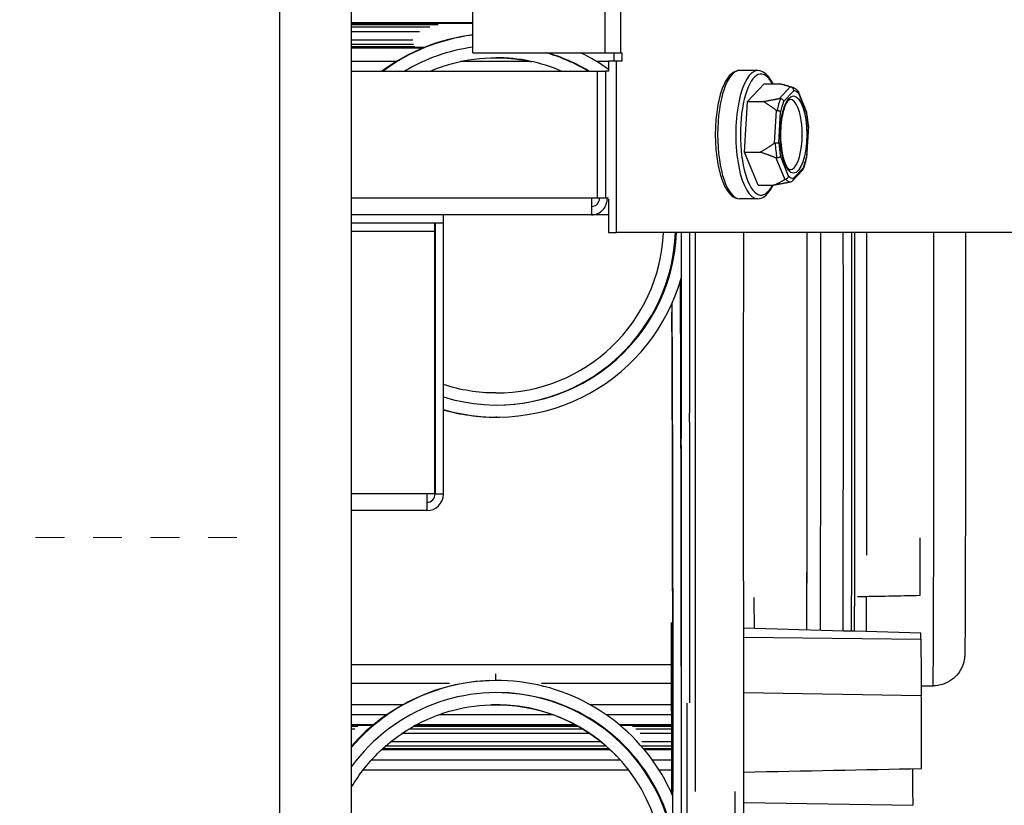
# Model space of a CAD drawing. Units: inches. Extents: x 48 to 275, y 16 to 135.
# Drawn here: x 86 to 89, y 28 to 31 of the extents above; entities that cross this region are included whole.
import ezdxf

# ---------------------------------------------------------------- set-up
doc = ezdxf.new("R2010")
doc.units = ezdxf.units.IN
doc.header["$MEASUREMENT"] = 0
doc.linetypes.add('CHAIN', pattern=[0.7087, 0.4724, -0.0591, 0.1181, -0.0591])
for name, color, linetype, lineweight in [('Center Mark(ANSI)', 5, 'Continuous', 9), ('Visible Edges(ANSI)', 7, 'Continuous', 30), ('Visible Tangent Edges(ANSI)', 7, 'Continuous', 30)]:
    doc.layers.add(name, color=color, linetype=linetype, lineweight=lineweight)

msp = doc.modelspace()

# ---------------------------------------------------------------- linework, layer by layer
at = {"layer": 'Center Mark(ANSI)', "color": 7, "linetype": 'CHAIN', "ltscale": 0.163304}
msp.add_line((86.2950122, 29.1727514), (82.0929593, 29.1727514), dxfattribs=at)
at = {"layer": 'Visible Edges(ANSI)', "color": 7}
for p, q in [((86.6939858, 27.4227514), (86.6939858, 46.1627514)), ((87.1150609, 30.8584514), (87.1150609, 42.7245014)), ((87.1150609, 30.9599976), (86.6939858, 30.9599976)), ((86.9478758, 30.877384), (86.6939858, 30.877384)), ((87.1150609, 30.8584514), (87.5744489, 30.8584514)), ((87.5744489, 30.8584514), (87.6289515, 30.8584514)), ((87.60666, 30.8294514), (87.60666, 30.8584514)), ((87.6289515, 30.8584514), (87.6339109, 30.8584514)), ((87.6339109, 30.8584514), (87.6339109, 30.8294514)), ((87.5878099, 30.8294514), (87.5878099, 30.7950252)), ((87.6150609, 30.8294514), (87.5878099, 30.8294514)), ((87.6150609, 30.2334514), (87.6150609, 30.8294514)), ((87.6339109, 30.8294514), (87.6150609, 30.8294514)), ((86.6939858, 30.7950252), (87.5481156, 30.7950252)), ((87.5481156, 30.7950252), (87.5495437, 30.7950252)), ((87.5481156, 30.7950252), (87.5481156, 30.3530252)), ((87.5495437, 30.7950252), (87.5767948, 30.7950252)), ((87.5495437, 30.3530252), (87.5495437, 30.7950252)), ((87.5767948, 30.7950252), (87.5767948, 30.3530252)), ((87.5879439, 30.7950252), (87.5767948, 30.7950252)), ((88.1062766, 30.7970252), (88.0433172, 30.7970252)), ((88.0711299, 30.6890704), (88.1286526, 30.7502847)), ((88.1286526, 30.7502847), (88.1826849, 30.7502847)), ((88.227574, 30.7379542), (88.2027263, 30.7450734)), ((88.247314, 30.7237955), (88.2765724, 30.6520138)), ((88.0605002, 30.5128109), (88.0711299, 30.6890704)), ((88.0711299, 30.6890704), (88.1251623, 30.6890704)), ((88.2828109, 30.6031882), (88.2762181, 30.4938674)), ((87.5495437, 30.5490577), (87.5481156, 30.5490577)), ((88.1073931, 30.3977657), (88.0605002, 30.5128109)), ((88.0605002, 30.5128109), (88.1145325, 30.5128109)), ((87.5495437, 30.5010252), (87.5481156, 30.5010252)), ((88.2629351, 30.4508385), (88.2267016, 30.4122796)), ((88.1073931, 30.3977657), (88.1614254, 30.3977657)), ((87.5288737, 30.3530252), (87.5288737, 30.2950252)), ((87.5481156, 30.3530252), (87.5288737, 30.3530252)), ((87.5767948, 30.3530252), (87.5495437, 30.3530252)), ((87.5833759, 30.3530252), (87.5767948, 30.3530252)), ((87.5878099, 30.3489604), (87.5878099, 30.2334514)), ((88.1062766, 30.3510252), (88.0433172, 30.3510252)), ((87.5288737, 30.2950252), (86.6939858, 30.2950252)), ((87.0136272, 30.2660252), (87.0136272, 30.2950252)), ((87.5878099, 30.2950252), (87.5288737, 30.2950252)), ((87.0136272, 30.2660252), (86.6939858, 30.2660252)), ((86.9836272, 30.2370252), (86.9836272, 30.2660252)), ((86.9836272, 29.3240252), (86.9836272, 30.2370252)), ((86.9846272, 30.2660252), (86.9846272, 29.3240252)), ((87.0136272, 29.3240252), (87.0136272, 30.2660252)), ((87.5878099, 30.2334514), (87.6150609, 30.2334514)), ((95.4482269, 30.2334514), (87.6150609, 30.2334514)), ((87.1991917, 29.5912577), (87.1960114, 29.5912577)), ((86.9836272, 29.3240252), (86.9556272, 29.3240252)), ((86.9556272, 29.3240252), (86.9556272, 29.2660252)), ((86.9846272, 29.3240252), (87.0136272, 29.3240252)), ((86.9556272, 29.2660252), (86.6939858, 29.2660252)), ((87.1991917, 28.6752577), (87.1959818, 28.6752577)), ((88.6747577, 28.6568798), (88.7160799, 28.6568798)), ((86.7670573, 28.5190528), (86.6939858, 28.5190528)), ((87.475378, 28.5190528), (86.9147621, 28.5190528)), ((87.807162, 28.5190528), (87.6281161, 28.5190528)), ((87.5897577, 28.4364391), (86.8001282, 28.4364391)), ((87.8072775, 28.4364391), (87.7106092, 28.4364391))]:
    msp.add_line(p, q, dxfattribs=at)
for radius in [0.029, 0.058]:
    msp.add_arc((86.9556272, 29.3240252), radius, 270, 0, dxfattribs=at)
for centre, major_axis, ratio, start_param, end_param in [((87.1991917, 30.2582577), (0, 0.667), 0.999996534, 0.126470404, 0.635544232), ((87.1991917, 30.2582577), (0, 0.625), 0.999996534, 0.13501957, 0.537819203), ((87.1960114, 30.2582577), (0, 0.625), 0.999996534, 5.745366105, 6.000499755), ((87.1991917, 30.2582577), (0, 0.625), 0.999996534, 5.745366105, 6.000499755), ((87.1991917, 30.2582577), (0, -0.667), 0.999996534, 2.519621778, 2.690200114), ((88.2195096, 30.5740252), (0, -0.122), 0.342020143, 0.34906585, 3.15616364), ((88.2195096, 30.5740252), (0, -0.122), 0.342020143, 6.268614321, 6.632251158), ((87.5288737, 30.3530252), (0, -0.029), 0.939692621, 0, 1.570796327), ((87.5288737, 30.3530252), (0, -0.058), 0.939692621, 0, 1.570796327), ((87.1991917, 30.2582577), (0, -0.625), 0.999996534, 5.981736216, 7.814281012), ((87.1960114, 30.2582577), (0, -0.625), 0.999996534, 0.002544237, 1.531095705), ((87.8358516, 30.9186908), (0, 2.1082677), 0.002632683, 3.921764387, 4.381350945), ((87.885064, 30.9186908), (0, -2.1636707), 0.002632683, 0.887972684, 1.248545546), ((88.0523862, 30.9186908), (0, 2.1665913), 0.002632683, 4.048152069, 4.390588251), ((88.2751365, 29.7297144), (0, -1.2007874), 0.002632683, 0.751350379, 2.003696847), ((88.2751884, 29.7297144), (0, -1.2007874), 0.002632683, 0.751348594, 2.003696847), ((88.3224323, 29.7297144), (0, 1.2007874), 0.002632683, 3.891312067, 5.145289485), ((88.4011204, 29.7297144), (0, 1.2007874), 0.002632683, 3.888590458, 5.145289485), ((88.4011204, 29.7297144), (0, -1.2007874), 0.002632683, 0.746997831, 2.003696847), ((88.4306478, 29.7297144), (0, 1.2007874), 0.002632683, 3.887566537, 5.145289485), ((87.1991917, 30.2582577), (0, -0.667), 0.999996534, 6.001256687, 7.577850282), ((87.835437, 28.4777459), (0, 2.1082677), 0.002632683, 4.621695139, 5.568423802), ((87.8059095, 28.0958562), (0, 2.1082677), 0.002632683, 4.558454969, 5.824931805), ((87.1991917, 30.2582577), (0, -0.625), 0.999996534, 5.93104834, 5.932752411), ((87.1991917, 30.2582577), (0, -0.667), 0.999996534, 5.954090746, 5.955674594), ((87.8846494, 28.4777459), (0, -2.1636707), 0.002632683, 1.483785925, 2.124766299), ((88.0519717, 28.4777459), (0, -2.1665913), 0.002632683, 6.283139353, 8.389364856), ((88.6709504, 29.0801081), (0, 0.1454542), 0.002632683, 3.871287316, 5.392620447), ((87.8025927, 27.5446751), (0, 2.1082677), 0.002632683, 5.069260473, 5.396821788), ((88.6711805, 27.7522621), (0, 1.5341961), 0.002632683, 5.481027505, 5.501378956), ((88.6752989, 29.2650238), (0, -0.6419474), 0.002632683, 5.481027505, 6.265460626), ((87.806253, 28.1852262), (0, 0.5793143), 0.002632683, 6.08368278, 6.110343482), ((87.8061288, 27.9517617), (0, 0.8175033), 0.002632683, 5.126230403, 6.083682781), ((87.1991917, 28.0082577), (0, 0.667), 0.999996534, 5.12056044, 7.142557435), ((87.1991917, 28.0082577), (0, 0.625), 0.999996534, 4.915084211, 7.224499076), ((87.1959818, 28.0082577), (0, 0.625), 0.999996534, 4.914745764, 6.280617368), ((87.8551219, 28.0958562), (0, -2.1636707), 0.002632683, 0.061728244, 1.804383556), ((88.6752622, 28.4777459), (0, 0.1454542), 0.002632683, 3.871287316, 6.265460603), ((88.6457715, 28.8831341), (0, -0.6419474), 0.002632683, 5.641968483, 6.265460626), ((88.0224442, 28.0958562), (0, -2.1665913), 0.002632683, 0.089476172, 1.660397099)]:
    msp.add_ellipse(centre, major_axis=major_axis, ratio=ratio, start_param=start_param, end_param=end_param, dxfattribs=at)
for points, knots in [([(86.9682911, 30.7950252), (86.9932214, 30.8055929), (87.018889, 30.8144208), (87.0941519, 30.8345709), (87.1449839, 30.8412577), (87.1958199, 30.8412577)], [7.4530524586, 7.4530524586, 7.4530524586, 7.4530524586, 7.592388745, 7.592388745, 7.853981634, 7.853981634, 7.853981634, 7.853981634]), ([(87.1952022, 30.8412574), (87.2309123, 30.8412189), (87.2669338, 30.8378387), (87.3080376, 30.8301397), (87.3142178, 30.8288769), (87.3203584, 30.8275183)], [29.7448747041, 29.7448747041, 29.7448747041, 29.7448747041, 30.1532345999, 30.1532345999, 30.2260186475, 30.2260186475, 30.2260186475, 30.2260186475]), ([(88.0433172, 30.7970252), (88.0350858, 30.7970252), (88.0270493, 30.7941755), (88.0110193, 30.7833247), (88.0034039, 30.7742141), (87.9886624, 30.7493831), (87.9818806, 30.7326295), (87.9709199, 30.6946626), (87.9666825, 30.6736611), (87.9608449, 30.6293291), (87.9592027, 30.6060607), (87.9585612, 30.5593373), (87.9595489, 30.5358943), (87.9640602, 30.4909751), (87.967588, 30.4695158), (87.9769722, 30.4304515), (87.9828424, 30.4129165), (87.9969174, 30.3830842), (88.0051156, 30.3709165), (88.0232116, 30.3554614), (88.0330347, 30.3510252), (88.0433172, 30.3510252)], [2.792526803, 2.792526803, 2.792526803, 2.792526803, 3.020034294, 3.020034294, 3.315196021, 3.315196021, 3.662279678, 3.662279678, 3.995806692, 3.995806692, 4.323203908, 4.323203908, 4.648940549, 4.648940549, 4.975635463, 4.975635463, 5.306863371, 5.306863371, 5.649920717, 5.649920717, 5.934119457, 5.934119457, 5.934119457, 5.934119457]), ([(88.1596023, 30.7502847), (88.1524948, 30.7652306), (88.1443701, 30.7772262), (88.1263823, 30.7925889), (88.1165592, 30.7970252), (88.1062766, 30.7970252)], [8.4522038666, 8.4522038666, 8.4522038666, 8.4522038666, 8.7915133709, 8.7915133709, 9.0757121104, 9.0757121104, 9.0757121104, 9.0757121104]), ([(88.2222855, 30.7387383), (88.2219636, 30.7388286), (88.2216552, 30.7389192), (88.2208285, 30.7391732), (88.2203671, 30.7393287), (88.2198499, 30.7395146), (88.219736, 30.7395564), (88.2196268, 30.7395974)], [0.08194423118, 0.08194423118, 0.08194423118, 0.08194423118, 0.08540398279, 0.08540398279, 0.09164473457, 0.09164473457, 0.09350273285, 0.09350273285, 0.09350273285, 0.09350273285]), ([(88.2316988, 30.726642), (88.2316969, 30.7266759), (88.2316948, 30.7267097), (88.2316209, 30.72785), (88.2314119, 30.7289509), (88.23073, 30.7310813), (88.2302604, 30.7321026), (88.2288148, 30.7344445), (88.2277181, 30.7356648), (88.2251814, 30.7376093), (88.2237711, 30.7383215), (88.2222855, 30.7387383)], [-0.04205683924, -0.04205683924, -0.04205683924, -0.04205683924, -0.04179523458, -0.04179523458, -0.03325137703, -0.03325137703, -0.0247277039, -0.0247277039, -0.01227553021, -0.01227553021, 0, 0, 0, 0]), ([(88.245578, 30.726469), (88.2445531, 30.7275366), (88.2434982, 30.728553), (88.2413208, 30.7304759), (88.2401983, 30.7313824), (88.2378787, 30.7330739), (88.2366816, 30.7338589), (88.2342089, 30.7352907), (88.2329332, 30.7359374), (88.2303067, 30.7370713), (88.2289557, 30.7375584), (88.227574, 30.7379542)], [2.450274349, 2.450274349, 2.450274349, 2.450274349, 2.4991886811, 2.4991886811, 2.5481030132, 2.5481030132, 2.5970173453, 2.5970173453, 2.6459316774, 2.6459316774, 2.6948460094, 2.6948460094, 2.6948460094, 2.6948460094]), ([(88.245578, 30.726469), (88.2462696, 30.7257485), (88.2468243, 30.7249187), (88.2475932, 30.7231667), (88.2478279, 30.7222665), (88.2480211, 30.720388), (88.2479784, 30.719417), (88.2477923, 30.7184108), (88.2477866, 30.7183809), (88.2477808, 30.718351)], [-0.02636680307, -0.02636680307, -0.02636680307, -0.02636680307, -0.01707681966, -0.01707681966, -0.00854850754, -0.00854850754, 0, 0, 0.00026174704, 0.00026174704, 0.00026174704, 0.00026174704]), ([(88.1821896, 30.6997576), (88.1825191, 30.6998301), (88.1828545, 30.6998885), (88.1836209, 30.6999789), (88.1840605, 30.7000007), (88.1849153, 30.6999631), (88.1853189, 30.6999098), (88.1857108, 30.6998162)], [0.246210954294, 0.246210954294, 0.246210954294, 0.246210954294, 0.248887649406, 0.248887649406, 0.252269919384, 0.252269919384, 0.255407813451, 0.255407813451, 0.255407813451, 0.255407813451]), ([(88.2189016, 30.6960122), (88.2179121, 30.69597), (88.2161011, 30.6955103), (88.2105627, 30.6900393), (88.2075259, 30.685849), (88.201499, 30.6740717), (88.1984999, 30.666315), (88.1931309, 30.6477197), (88.1908046, 30.6367127), (88.1873074, 30.6126739), (88.1861703, 30.599593), (88.185305, 30.5728737), (88.1855905, 30.5592338), (88.1875655, 30.532967), (88.1892527, 30.5203404), (88.1937726, 30.4976042), (88.1965916, 30.4874572), (88.2027782, 30.4709662), (88.2061409, 30.4644856), (88.2122399, 30.4559298), (88.2149716, 30.4536466), (88.2177446, 30.452177), (88.2183779, 30.4520604), (88.2189016, 30.4520381)], [2.807097789, 2.807097789, 2.807097789, 2.807097789, 3.118342857, 3.118342857, 3.381694025, 3.381694025, 3.662211198, 3.662211198, 3.961142546, 3.961142546, 4.268912578, 4.268912578, 4.579721035, 4.579721035, 4.889830838, 4.889830838, 5.194884878, 5.194884878, 5.486764775, 5.486764775, 5.754793995, 5.754793995, 5.919548471, 5.919548471, 5.919548471, 5.919548471]), ([(88.1857108, 30.6998162), (88.187244, 30.6994502), (88.188736, 30.6988249), (88.1914966, 30.6971187), (88.1927343, 30.6960485), (88.1944527, 30.6939968), (88.1950417, 30.6931025), (88.1959739, 30.6912386), (88.1963129, 30.6902761), (88.1965223, 30.6892799), (88.1965284, 30.6892503), (88.1965343, 30.6892207)], [-0.04181798159, -0.04181798159, -0.04181798159, -0.04181798159, -0.02953577043, -0.02953577043, -0.01707681966, -0.01707681966, -0.00854850754, -0.00854850754, 0, 0, 0.00026174704, 0.00026174704, 0.00026174704, 0.00026174704]), ([(88.173395, 30.6569025), (88.1730474, 30.6569341), (88.172706, 30.6570041), (88.1717681, 30.6573025), (88.1712159, 30.6576038), (88.1705716, 30.6580702), (88.1704295, 30.6581815), (88.1702911, 30.6582976)], [0.08197546392, 0.08197546392, 0.08197546392, 0.08197546392, 0.08545043264, 0.08545043264, 0.09170275594, 0.09170275594, 0.09353053002, 0.09353053002, 0.09353053002, 0.09353053002]), ([(88.1860376, 30.6526451), (88.1860265, 30.6526572), (88.1860154, 30.6526692), (88.1856364, 30.6530741), (88.185133, 30.6534639), (88.1838818, 30.6542166), (88.1831395, 30.6545765), (88.1810687, 30.6554002), (88.1796466, 30.655828), (88.1765916, 30.6565085), (88.1749915, 30.656757), (88.173395, 30.6569025)], [-0.04205683924, -0.04205683924, -0.04205683924, -0.04205683924, -0.04179523458, -0.04179523458, -0.03325137703, -0.03325137703, -0.0247277039, -0.0247277039, -0.01227553021, -0.01227553021, 0, 0, 0, 0]), ([(88.2764472, 30.648022), (88.2764563, 30.6480438), (88.2764652, 30.6480657), (88.2767616, 30.6488011), (88.2769104, 30.6495121), (88.2769208, 30.6508328), (88.2768058, 30.6514414), (88.2765724, 30.6520138)], [-0.04205683924, -0.04205683924, -0.04205683924, -0.04205683924, -0.04179523458, -0.04179523458, -0.03325137703, -0.03325137703, -0.02543439313, -0.02543439313, -0.02543439313, -0.02543439313]), ([(88.2828109, 30.6031883), (88.2825947, 30.6065329), (88.2823411, 30.6098585), (88.2817602, 30.6164587), (88.2814329, 30.6197334), (88.2807056, 30.6262192), (88.2803055, 30.6294303), (88.2794339, 30.6357768), (88.2789624, 30.6389122), (88.2779491, 30.6450955), (88.2774073, 30.6481433), (88.2768312, 30.6511418)], [1.4085895462, 1.4085895462, 1.4085895462, 1.4085895462, 1.4735822464, 1.4735822464, 1.5385749465, 1.5385749465, 1.6035676467, 1.6035676467, 1.6685603468, 1.6685603468, 1.7335530469, 1.7335530469, 1.7335530469, 1.7335530469]), ([(88.2828109, 30.6031883), (88.2828111, 30.6031863), (88.2827971, 30.6031841), (88.2826788, 30.6031746), (88.2824425, 30.6031661), (88.2820558, 30.603156), (88.2820442, 30.6031557), (88.2820324, 30.6031554)], [-0.01119672091, -0.01119672091, -0.01119672091, -0.01119672091, -0.00854850754, -0.00854850754, 0, 0, 0.00026174704, 0.00026174704, 0.00026174704, 0.00026174704]), ([(88.163373, 30.5435836), (88.1636721, 30.5438115), (88.1639862, 30.5440195), (88.1646787, 30.5443954), (88.1650655, 30.5445594), (88.1658533, 30.5447749), (88.1662411, 30.5448307), (88.1666362, 30.5448309)], [0.244889682054, 0.244889682054, 0.244889682054, 0.244889682054, 0.247820142261, 0.247820142261, 0.251071382727, 0.251071382727, 0.254093083076, 0.254093083076, 0.254093083076, 0.254093083076]), ([(88.1666362, 30.5448309), (88.1682416, 30.5448316), (88.1698568, 30.544833), (88.1729532, 30.5448389), (88.1744013, 30.5448434), (88.1765225, 30.5448552), (88.1772869, 30.5448612), (88.1785843, 30.5448757), (88.1791117, 30.5448843), (88.1795158, 30.5448943), (88.1795277, 30.5448946), (88.1795394, 30.5448949)], [-0.04181798159, -0.04181798159, -0.04181798159, -0.04181798159, -0.02953577043, -0.02953577043, -0.01707681966, -0.01707681966, -0.00854850754, -0.00854850754, 0, 0, 0.00026174704, 0.00026174704, 0.00026174704, 0.00026174704]), ([(88.1731893, 30.4921893), (88.1728472, 30.4921303), (88.1724961, 30.4921092), (88.1714907, 30.4921529), (88.1708502, 30.4922985), (88.1700583, 30.4925795), (88.1698804, 30.4926496), (88.1697041, 30.4927254)], [0.08197546392, 0.08197546392, 0.08197546392, 0.08197546392, 0.08545043264, 0.08545043264, 0.09170275594, 0.09170275594, 0.09353053002, 0.09353053002, 0.09353053002, 0.09353053002]), ([(88.1851246, 30.5000283), (88.1851156, 30.5000065), (88.1851064, 30.4999846), (88.1847926, 30.4992492), (88.1843527, 30.4985382), (88.1832249, 30.4971604), (88.1825421, 30.496499), (88.1806085, 30.4949809), (88.1792584, 30.4941884), (88.1763186, 30.4929243), (88.174761, 30.4924607), (88.1731893, 30.4921893)], [-0.04205683924, -0.04205683924, -0.04205683924, -0.04205683924, -0.04179523458, -0.04179523458, -0.03325137703, -0.03325137703, -0.0247277039, -0.0247277039, -0.01227553021, -0.01227553021, 0, 0, 0, 0]), ([(88.2646163, 30.453478), (88.2655511, 30.4558198), (88.2664536, 30.4582357), (88.2681943, 30.4632087), (88.2690324, 30.4657657), (88.2706435, 30.4710131), (88.2714165, 30.4737034), (88.2728963, 30.4792084), (88.2736032, 30.482023), (88.2749492, 30.4877669), (88.2755885, 30.4906961), (88.2761932, 30.4936773)], [0.3593602733, 0.3593602733, 0.3593602733, 0.3593602733, 0.4247722468, 0.4247722468, 0.4901842203, 0.4901842203, 0.5555961938, 0.5555961938, 0.6210081673, 0.6210081673, 0.6864201408, 0.6864201408, 0.6864201408, 0.6864201408]), ([(88.2755343, 30.4954052), (88.2755453, 30.4953931), (88.2755562, 30.4953811), (88.2759179, 30.4949763), (88.2761301, 30.4945864), (88.2762297, 30.4940281), (88.2762283, 30.4938503), (88.2761932, 30.4936773)], [-0.04205683924, -0.04205683924, -0.04205683924, -0.04205683924, -0.04179523458, -0.04179523458, -0.03325137703, -0.03325137703, -0.02913503449, -0.02913503449, -0.02913503449, -0.02913503449]), ([(88.2629351, 30.4508385), (88.2635939, 30.4515396), (88.2641234, 30.4523412), (88.2648734, 30.4540535), (88.2651045, 30.4549478), (88.2652892, 30.4568117), (88.2652413, 30.4577742), (88.2650493, 30.4587704), (88.2650435, 30.4588), (88.2650375, 30.4588296)], [-0.02606375831, -0.02606375831, -0.02606375831, -0.02606375831, -0.01707681966, -0.01707681966, -0.00854850754, -0.00854850754, 0, 0, 0.00026174704, 0.00026174704, 0.00026174704, 0.00026174704]), ([(88.2002231, 30.4178512), (88.2004479, 30.4179999), (88.2006922, 30.4181453), (88.2012528, 30.4184372), (88.2015782, 30.4185841), (88.2022727, 30.418841), (88.2026281, 30.4189495), (88.2030054, 30.4190398)], [0.244889682054, 0.244889682054, 0.244889682054, 0.244889682054, 0.247820142262, 0.247820142262, 0.251071382728, 0.251071382728, 0.254093083077, 0.254093083077, 0.254093083077, 0.254093083077]), ([(88.2030054, 30.4190398), (88.2045382, 30.4194065), (88.2060293, 30.4200333), (88.2087864, 30.4217454), (88.2100215, 30.42282), (88.2117329, 30.4248836), (88.2123183, 30.4257838), (88.213242, 30.4276623), (88.2135759, 30.4286333), (88.2137793, 30.4296395), (88.2137852, 30.4296694), (88.213791, 30.4296993)], [-0.04181798159, -0.04181798159, -0.04181798159, -0.04181798159, -0.02953577043, -0.02953577043, -0.01707681966, -0.01707681966, -0.00854850754, -0.00854850754, 0, 0, 0.00026174704, 0.00026174704, 0.00026174704, 0.00026174704]), ([(88.2218742, 30.409312), (88.2215631, 30.4092217), (88.2212356, 30.4091311), (88.2202749, 30.4088771), (88.2196379, 30.4087217), (88.2188256, 30.4085357), (88.218639, 30.4084939), (88.2184528, 30.4084529)], [0.08194423118, 0.08194423118, 0.08194423118, 0.08194423118, 0.08540398279, 0.08540398279, 0.09164473457, 0.09164473457, 0.09350273285, 0.09350273285, 0.09350273285, 0.09350273285]), ([(88.229873, 30.4214083), (88.2298749, 30.4213744), (88.2298768, 30.4213406), (88.2299334, 30.4202003), (88.2298512, 30.4190994), (88.2294162, 30.416969), (88.2290657, 30.4159477), (88.2278943, 30.4136058), (88.2269417, 30.4123855), (88.2246355, 30.410441), (88.22331, 30.4097288), (88.2218742, 30.409312)], [-0.04205683924, -0.04205683924, -0.04205683924, -0.04205683924, -0.04179523458, -0.04179523458, -0.03325137703, -0.03325137703, -0.0247277039, -0.0247277039, -0.01227553021, -0.01227553021, 0, 0, 0, 0]), ([(88.1062766, 30.3510252), (88.1145081, 30.3510252), (88.1225446, 30.3538748), (88.1385745, 30.3647256), (88.14619, 30.3738362), (88.1552794, 30.3891467), (88.15749, 30.3933239), (88.1596023, 30.3977657)], [5.9341194568, 5.9341194568, 5.9341194568, 5.9341194568, 6.1616269474, 6.1616269474, 6.4567886749, 6.4567886749, 6.5576277005, 6.5576277005, 6.5576277005, 6.5576277005]), ([(88.4844973, 30.2334147), (88.484585, 30.1663932), (88.4846553, 30.0959507), (88.4847886, 29.9079988), (88.484822, 29.785321), (88.484786, 29.5452008), (88.4847161, 29.4247696), (88.4845265, 29.2429496), (88.4844342, 29.1752078), (88.4843253, 29.1117392)], [3.307553181, 3.307553181, 3.307553181, 3.307553181, 3.874393108, 3.874393108, 4.790770959, 4.790770959, 5.707081571, 5.707081571, 6.280860052, 6.280860052, 6.280860052, 6.280860052]), ([(88.8284757, 30.2334247), (88.8285779, 30.170134), (88.8286612, 30.1020658), (88.8288068, 29.9347606), (88.8288506, 29.8311429), (88.8288501, 29.626511), (88.8288058, 29.5229496), (88.8286358, 29.3287885), (88.828508, 29.2357732), (88.8281857, 29.0717412), (88.8279872, 28.9986928), (88.8275448, 28.881347), (88.827296, 28.8356722), (88.8269038, 28.7913455), (88.8267735, 28.780518), (88.8265522, 28.7695443), (88.8265037, 28.7670781), (88.8263035, 28.7627337), (88.8262558, 28.7617733), (88.8260947, 28.7593891), (88.8260051, 28.7581365), (88.8256629, 28.7547856), (88.8254433, 28.7528657), (88.8247375, 28.7482895), (88.8242678, 28.7457011), (88.8230885, 28.7404539), (88.822387, 28.7377697), (88.8202315, 28.7306785), (88.8185701, 28.7262273), (88.8132866, 28.7144819), (88.8090618, 28.7073279), (88.7974491, 28.6919185), (88.7893203, 28.6839795), (88.7708009, 28.67071), (88.7600833, 28.6653701), (88.7383611, 28.658588), (88.7271587, 28.6568798), (88.7160799, 28.6568798)], [2.854743388, 2.854743388, 2.854743388, 2.854743388, 3.417666074, 3.417666074, 4.197405993, 4.197405993, 4.976961443, 4.976961443, 5.756519183, 5.756519183, 6.536269088, 6.536269088, 7.316762025, 7.316762025, 7.706719523, 7.706719523, 7.885363726, 7.885363726, 7.930374025, 7.930374025, 7.964240767, 7.964240767, 7.990180349, 7.990180349, 8.013455686, 8.013455686, 8.035554347, 8.035554347, 8.071969605, 8.071969605, 8.134602251, 8.134602251, 8.219295323, 8.219295323, 8.308310647, 8.308310647, 8.39275345, 8.39275345, 8.39275345, 8.39275345]), ([(87.8385868, 30.0683628), (87.8386819, 30.0411824), (87.8387746, 30.0127694), (87.8392088, 29.8701495), (87.8395139, 29.7399928), (87.8397698, 29.5970934)], [0.6448623048, 0.6448623048, 0.6448623048, 0.6448623048, 0.7130259467, 0.7130259467, 0.9735188434, 0.9735188434, 0.9735188434, 0.9735188434]), ([(87.8077707, 29.9563852), (87.8078708, 29.9419461), (87.8079697, 29.9263391), (87.8085266, 29.8307674), (87.8089559, 29.7265686), (87.8097185, 29.4760317), (87.8100519, 29.3297208), (87.8105953, 29.0070618), (87.8108053, 28.8307507), (87.811033, 28.5304305), (87.8110932, 28.4110855), (87.8111244, 28.2906552)], [0.363032976, 0.363032976, 0.363032976, 0.363032976, 0.424354414, 0.424354414, 0.713025947, 0.713025947, 1.00169748, 1.00169748, 1.290369013, 1.290369013, 1.472767106, 1.472767106, 1.472767106, 1.472767106]), ([(87.8399427, 29.493871), (87.8401704, 29.3481894), (87.8403488, 29.1914127), (87.8404996, 28.9925563), (87.8405243, 28.9562149), (87.8405462, 28.9196379)], [1.0349943849, 1.0349943849, 1.0349943849, 1.0349943849, 1.2903690127, 1.2903690127, 1.3469120868, 1.3469120868, 1.3469120868, 1.3469120868]), ([(87.8068068, 28.7276395), (87.8068767, 28.6916971), (87.8069435, 28.6548595), (87.8071854, 28.5112258), (87.8073373, 28.3987951), (87.80746, 28.2819292)], [0.9343305075, 0.9343305075, 0.9343305075, 0.9343305075, 1.0016974797, 1.0016974797, 1.1913383344, 1.1913383344, 1.1913383344, 1.1913383344]), ([(86.6939858, 28.3050393), (86.707352, 28.3276393), (86.7222472, 28.3493349), (86.7771139, 28.4187025), (86.823555, 28.4612434), (86.9274795, 28.5295685), (86.9849449, 28.555341), (87.0941222, 28.5845709), (87.1449543, 28.5912577), (87.1957903, 28.5912577)], [6.817276511, 6.817276511, 6.817276511, 6.817276511, 6.952388688, 6.952388688, 7.272388609, 7.272388609, 7.592388745, 7.592388745, 7.853981634, 7.853981634, 7.853981634, 7.853981634]), ([(87.1951814, 28.5912574), (87.2324327, 28.5912179), (87.2707774, 28.5874638), (87.4317471, 28.5556727), (87.5363126, 28.4957692), (87.615236, 28.4126325)], [22.308938771, 22.308938771, 22.308938771, 22.308938771, 22.739407437, 22.739407437, 24.19916424, 24.19916424, 24.19916424, 24.19916424]), ([(87.8111223, 28.2736391), (87.8111234, 28.2757782), (87.8111242, 28.2779428), (87.8111247, 28.2801239), (87.8111254, 28.28364), (87.8111253, 28.2871779), (87.8111244, 28.2906552)], [1.6985738375, 1.6985738375, 1.6985738375, 1.6985738375, 1.8637368231, 1.8637368231, 1.8637368231, 2.1299849407, 2.1299849407, 2.1299849407, 2.1299849407])]:
    msp.add_open_spline(points, degree=3, knots=knots, dxfattribs=at)
for points, weights in [([(88.2196268, 30.7395974), (88.2059296, 30.7447332), (88.1826849, 30.7502847)], [1.0028725317, 1.00557888429, 1]), ([(88.1251623, 30.6890704), (88.1588402, 30.6946218), (88.1821896, 30.6997576)], [1, 1.00557888429, 1.0028725317]), ([(88.1702911, 30.6582976), (88.1526596, 30.6730857), (88.1251623, 30.6890704)], [1.0028725317, 1.00557888429, 1]), ([(88.1145325, 30.5128109), (88.1439578, 30.5287955), (88.163373, 30.5435836)], [1, 1.00557888429, 1.0028725317]), ([(88.1697041, 30.4927254), (88.1472465, 30.5023776), (88.1145325, 30.5128109)], [1.0028725317, 1.00557888429, 1]), ([(88.1614254, 30.3977657), (88.1856341, 30.4081989), (88.2002231, 30.4178512)], [1, 1.00557888429, 1.0028725317]), ([(88.2184528, 30.4084529), (88.1951033, 30.4033171), (88.1614254, 30.3977657)], [1.0028725317, 1.00557888429, 1])]:
    msp.add_rational_spline(points, weights, degree=2, dxfattribs=at)
for points in [[(87.5481115, 30.6470178), (87.5485899, 30.6470223), (87.5490663, 30.6470246), (87.5495407, 30.6470248)], [(87.5481194, 30.5021527), (87.5485942, 30.5023107), (87.5490713, 30.5024848), (87.5495498, 30.5026745)], [(87.8405978, 30.0752706), (87.8404298, 29.9388213), (87.8402208, 29.8096572), (87.8399762, 29.6910832)], [(86.9846272, 29.7148552), (86.9842937, 29.7149848), (86.9839604, 29.7151147), (86.9836272, 29.7152449)], [(87.1958199, 29.6752577), (87.1340543, 29.6752577), (87.0722992, 29.6851552), (87.0136272, 29.7044576)], [(87.8397697, 29.597123), (87.8397, 29.5672891), (87.8396279, 29.5382523), (87.8395535, 29.510065)], [(88.4532433, 28.9672333), (88.5265565, 28.9687294), (88.5992106, 28.9702148), (88.6712057, 28.9716898)], [(88.4840329, 28.9678744), (88.4839283, 28.924204), (88.483814, 28.8834995), (88.4836923, 28.8464479)], [(88.0575869, 28.8584144), (88.2640253, 28.8525986), (88.4695051, 28.8467912), (88.6740263, 28.8409921)], [(87.8066621, 28.7986125), (87.8066975, 28.7820272), (87.8067322, 28.7652253), (87.8067662, 28.7482155)], [(88.0576667, 28.356739), (88.2687451, 28.3610172), (88.4746954, 28.3652134), (88.6755175, 28.3693276)]]:
    msp.add_open_spline(points, degree=3, dxfattribs=at)
at = {"layer": 'Visible Tangent Edges(ANSI)', "color": 7}
for p, q in [((86.4439858, 27.4227514), (86.4439858, 46.1627514)), ((87.5744489, 42.7245014), (87.5744489, 30.8584514)), ((87.6289515, 42.7245014), (87.6289515, 30.8584514)), ((87.1150609, 30.9626389), (86.6939858, 30.9626389)), ((86.9953608, 30.9561413), (86.6939858, 30.9561413)), ((86.9662153, 30.9475987), (86.6939858, 30.9475987)), ((86.9300412, 30.9315834), (86.6939858, 30.9315834)), ((86.9067708, 30.9027567), (86.6939858, 30.9027567)), ((86.9097562, 30.8873553), (86.6939858, 30.8873553)), ((86.9139816, 30.8792062), (86.6939858, 30.8792062)), ((86.9414039, 30.8747507), (86.6939858, 30.8747507)), ((86.8495255, 30.8282013), (86.6939858, 30.8282013)), ((87.3172328, 30.8282013), (87.0731284, 30.8282013)), ((87.5878099, 30.8282013), (87.5456776, 30.8282013)), ((88.2196268, 30.7395974), (88.1821896, 30.6997576)), ((88.1965343, 30.6892207), (88.2316988, 30.726642)), ((88.2477808, 30.718351), (88.2764472, 30.648022)), ((88.1702911, 30.6582976), (88.163373, 30.5435836)), ((88.1795394, 30.5448949), (88.1860376, 30.6526451)), ((88.2820324, 30.6031554), (88.2755343, 30.4954052)), ((88.1697041, 30.4927254), (88.2002231, 30.4178512)), ((88.213791, 30.4296993), (88.1851246, 30.5000283)), ((88.2650375, 30.4588296), (88.229873, 30.4214083)), ((87.5288737, 30.3530252), (86.6939858, 30.3530252)), ((87.5495437, 30.3530252), (87.5481156, 30.3530252)), ((87.5879439, 30.3530252), (87.5833759, 30.3530252)), ((86.9836272, 30.2370252), (86.6939858, 30.2370252)), ((86.9556272, 29.3240252), (86.6939858, 29.3240252)), ((88.0576013, 28.8262502), (88.674084, 28.8187695)), ((87.8067885, 28.729916), (86.6939858, 28.729916)), ((87.0339689, 28.6643554), (86.6939858, 28.6643554)), ((87.8069251, 28.6643554), (87.3542742, 28.6643554)), ((88.0576608, 28.633956), (88.675269, 28.6231773)), ((86.8715736, 28.5910507), (86.6939858, 28.5910507)), ((87.2101208, 28.5910507), (87.1802533, 28.5910507)), ((87.8070503, 28.5910507), (87.5235999, 28.5910507)), ((86.6939858, 28.5569632), (86.8167585, 28.5569632)), ((86.9987851, 28.5569632), (87.3914769, 28.5569632)), ((87.578415, 28.5569632), (87.8071045, 28.5569632)), ((86.7702226, 28.5216941), (86.6939858, 28.5216941)), ((86.7159554, 28.5151964), (86.6939858, 28.5151964)), ((86.7047018, 28.5066539), (86.6939858, 28.5066539)), ((87.5216698, 28.4906385), (86.8683809, 28.4906385)), ((87.496783, 28.5066539), (86.8933178, 28.5066539)), ((87.4822638, 28.5151964), (86.907864, 28.5151964)), ((87.4705313, 28.5216941), (86.9196172, 28.5216941)), ((87.8071581, 28.5216941), (87.6249509, 28.5216941)), ((87.8071677, 28.5151964), (87.6711417, 28.5151964)), ((87.8071802, 28.5066539), (87.6823354, 28.5066539)), ((87.8072032, 28.4906385), (87.6971754, 28.4906385)), ((87.560473, 28.4618118), (86.829489, 28.4618118)), ((87.8072434, 28.4618118), (87.703914, 28.4618118)), ((87.5925807, 28.4338058), (86.7972974, 28.4338058)), ((87.587782, 28.4382613), (86.8021093, 28.4382613)), ((87.5787161, 28.4464104), (86.8111995, 28.4464104)), ((87.8072642, 28.4464104), (87.7020927, 28.4464104)), ((87.807275, 28.4382613), (87.7090781, 28.4382613)), ((87.8072809, 28.4338058), (87.7128024, 28.4338058)), ((87.6270963, 28.3986109), (86.7627638, 28.3986109)), ((87.8073261, 28.3986109), (87.7400349, 28.3986109)), ((86.7342998, 28.3645074), (87.6556122, 28.3645074)), ((87.7630826, 28.3645074), (87.8073677, 28.3645074)), ((88.0576444, 28.2515512), (88.6457415, 28.2412875))]:
    msp.add_line(p, q, dxfattribs=at)
for centre, major_axis, ratio, start_param, end_param in [((87.1960114, 30.2582577), (0, 0.667), 0.999996534, 0.121665411, 0.635544232), ((87.1958199, 30.2582577), (0, 0.583), 0.999996534, 5.882256311, 6.283185307), ((88.0433172, 30.5740252), (0, -0.223), 0.342020143, 3.141592654, 6.283185307), ((88.1062766, 30.5740252), (0, 0.223), 0.342020143, 0, 3.141592654), ((88.1180228, 30.5740252), (0, -0.2105), 0.342020143, 2.563190566, 6.861587395), ((88.2220799, 30.5740252), (0, 0.1647142), 0.342020143, 6.185504513, 6.27953475), ((88.2307859, 30.5740252), (0, 0.1526402), 0.342020143, 5.951607052, 6.265697712), ((88.2220799, 30.5740252), (0, -0.1647142), 0.342020143, 3.843374911, 4.185139648), ((88.2307859, 30.5740252), (0, 0.1526402), 0.342020143, 0.715619296, 1.029709956), ((88.2307859, 30.5740252), (0, -0.1526402), 0.342020143, 1.762816847, 2.076907507), ((88.2220799, 30.5740252), (0, -0.1647142), 0.342020143, 4.890572463, 5.232337199), ((88.2307859, 30.5740252), (0, 0.1526402), 0.342020143, 1.762816847, 2.076907507), ((88.2307859, 30.5740252), (0, -0.1526402), 0.342020143, 0.715619296, 1.029709956), ((88.2220799, 30.5740252), (0, -0.1647142), 0.342020143, 5.937770014, 6.27953475), ((88.2307859, 30.5740252), (0, -0.1526402), 0.342020143, 5.951607052, 6.265697712), ((87.1958199, 30.2582577), (0, -0.583), 0.999996534, 0, 1.528233955), ((87.865379, 30.9186908), (0, -2.1082677), 0.002632683, 0.887515876, 1.2397583), ((87.885064, 30.9186908), (0, -2.1279528), 0.002632683, 0.894088697, 1.242935896), ((88.4411851, 29.7297144), (0, 1.1835472), 0.002632683, 3.871290937, 5.15203179), ((88.7160799, 29.7297144), (0, -1.0728346), 0.002632683, 0, 2.059564089), ((87.835437, 28.4777459), (0, 1.990391), 0.002632683, 4.936124403, 5.638265938), ((87.8358516, 30.9186908), (0, 1.990391), 0.002632683, 3.926094214, 4.274812158), ((87.835437, 28.0958562), (0, 2.1082677), 0.002632683, 3.2217965, 5.917189141), ((87.8059095, 28.0958562), (0, 1.990391), 0.002632683, 4.810415628, 5.920197588), ((87.1960114, 30.2582577), (0, -0.667), 0.999996534, 5.959124881, 5.960706038), ((87.1960114, 30.2582577), (0, -0.667), 0.999996534, 6.006217175, 6.283185307), ((87.8649644, 28.4777459), (0, -2.1082677), 0.002632683, 1.627701188, 2.125223107), ((87.8846494, 28.4777459), (0, -2.1279528), 0.002632683, 1.576751413, 2.118650286), ((88.0932494, 28.4777459), (0, 0.6644031), 0.002632683, 5.320569082, 5.533708004), ((87.8025927, 27.5446751), (0, 1.990391), 0.002632683, 5.091835699, 5.393963693), ((87.806253, 28.1852262), (0, 0.5942546), 0.002632683, 6.08368278, 6.086504362), ((87.8262481, 28.767694), (-0.0196834, -0.0002563), 0.980161892, 6.174354626, 6.269901856), ((87.8061288, 27.9517617), (0, 0.8324436), 0.002632683, 5.118235495, 6.083682781), ((87.1946817, 28.8832577), (-0.0000278, -0.25), 0.002725948, 5.545330338, 5.695107957), ((87.1959818, 28.0082577), (0, 0.667), 0.999996534, 0, 0.852032536), ((87.1957903, 28.0082577), (0, -0.583), 0.999996534, 0, 3.141592654), ((87.8551219, 28.0958562), (0, -2.1279528), 0.002632683, 0.083393514, 1.712307863)]:
    msp.add_ellipse(centre, major_axis=major_axis, ratio=ratio, start_param=start_param, end_param=end_param, dxfattribs=at)
msp.add_ellipse((88.2307859, 30.5740252), major_axis=(0, -0.13449), ratio=0.342020143, dxfattribs=at)

doc.saveas('drawing.dxf')
